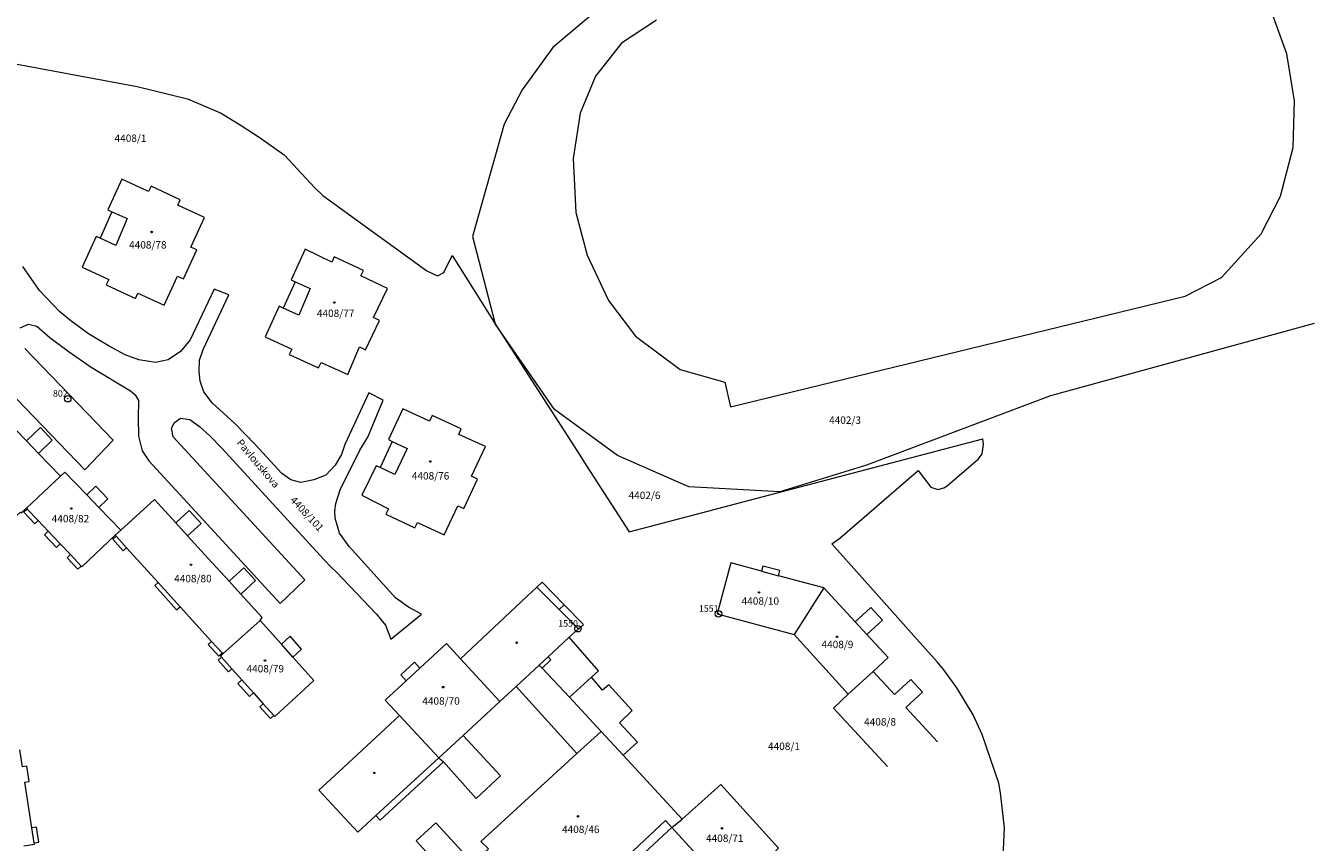
# Model space of a CAD drawing. Units: metres. Extents: x -481776 to -478857, y -1100996 to -1099490.
# Drawn here: x -479240 to -478943, y -1100493 to -1100305 of the extents above; entities that cross this region are included whole.
import ezdxf
from ezdxf.enums import TextEntityAlignment as Align

# ---------------------------------------------------------------- set-up
doc = ezdxf.new("R2010")
doc.units = ezdxf.units.M
doc.linetypes.add('0_02', pattern=[0])
doc.linetypes.add('0_206_2', pattern=[0])
doc.layers.add('0_MP_KM', color=7, linetype='Continuous')
doc.styles.get("Standard").update_dxf_attribs({"font": 'arial.ttf'})

# ---------------------------------------------------------------- blocks, each defined once
blk = doc.blocks.new('4_02$0')
at = {"layer": '0_MP_KM', "color": 18, "linetype": 'Continuous', "lineweight": 13, "true_color": 0x000000}
blk.add_circle((-0.01, 0), 0.175, dxfattribs=at)
blk = doc.blocks.new('1_01$11')
at = {"layer": '0_MP_KM', "color": 18, "linetype": 'Continuous', "lineweight": 13, "true_color": 0x000000}
for radius in [0.75, 0.03]:
    blk.add_circle((0, 0), radius, dxfattribs=at)

msp = doc.modelspace()

# ---------------------------------------------------------------- linework, layer by layer
at = {"layer": '0_MP_KM', "color": 18, "linetype": '0_206_2', "lineweight": 9, "true_color": 0x000000}
for p, q in [((-479248.98, -1100313.01), (-479214.26, -1100319.41)), ((-479248.98, -1100313.01), (-479214.26, -1100319.41)), ((-479171.5, -1100344.51), (-479147.59, -1100361.88)), ((-479171.5, -1100344.51), (-479147.59, -1100361.88)), ((-479103.68, -1100404.33), (-479118.17, -1100393.77)), ((-479103.68, -1100404.33), (-479118.17, -1100393.77))]:
    msp.add_line(p, q, dxfattribs=at)
at = {"layer": '0_MP_KM', "color": 18, "linetype": 'Continuous', "lineweight": 9, "true_color": 0x000000}
for p, q in [((-479220.08, -1100348.26), (-479216.54, -1100349.85)), ((-479216.54, -1100349.85), (-479219.16, -1100356)), ((-479219.16, -1100356), (-479222.83, -1100354.35)), ((-479177.93, -1100364.37), (-479174.44, -1100365.96)), ((-479174.44, -1100365.96), (-479177.04, -1100372.09)), ((-479177.04, -1100372.09), (-479180.66, -1100370.44)), ((-479118.17, -1100393.77), (-479131.82, -1100374.09)), ((-479118.17, -1100393.77), (-479131.82, -1100374.09)), ((-479239.76, -1100401), (-479237, -1100403.86)), ((-479155.53, -1100401.1), (-479152.09, -1100402.71)), ((-479152.09, -1100402.71), (-479154.91, -1100408.73)), ((-479154.91, -1100408.73), (-479158.35, -1100407.12)), ((-479087.22, -1100411.58), (-479103.68, -1100404.33)), ((-479087.22, -1100411.58), (-479103.68, -1100404.33)), ((-479231.93, -1100409.14), (-479239.78, -1100416.48)), ((-479225.86, -1100413.42), (-479223.08, -1100416.3)), ((-479237.08, -1100419.32), (-479239.58, -1100416.69)), ((-479231.98, -1100424.71), (-479234.74, -1100421.79)), ((-479218.01, -1100421.57), (-479219.34, -1100422.72)), ((-479205.38, -1100419.84), (-479202.68, -1100422.81)), ((-479219.14, -1100422.93), (-479216.71, -1100425.61)), ((-479227.16, -1100429.79), (-479229.65, -1100427.16)), ((-479070.53, -1100430.96), (-479066.61, -1100432.02)), ((-479209.46, -1100433.59), (-479204.4, -1100439.15)), ((-479193.12, -1100433.31), (-479190.44, -1100436.26)), ((-479056.19, -1100434.82), (-479063.03, -1100445.55)), ((-479115.94, -1100438.69), (-479117.12, -1100439.77)), ((-479185.96, -1100442.3), (-479194.52, -1100450.02)), ((-479048.97, -1100442.64), (-479046.26, -1100445.57)), ((-479063.03, -1100445.55), (-479050.6, -1100459.27)), ((-479197.14, -1100447.14), (-479194.72, -1100449.8)), ((-479178.43, -1100450.73), (-479181.08, -1100447.76)), ((-479194.87, -1100450.74), (-479192.45, -1100453.44)), ((-479139.81, -1100451.12), (-479130.74, -1100460.95)), ((-479121.7, -1100452.61), (-479119.65, -1100450.72)), ((-479149.19, -1100453.29), (-479152.34, -1100456.19)), ((-479127, -1100457.5), (-479121.7, -1100452.61)), ((-479121.7, -1100452.61), (-479121, -1100453.27)), ((-479044.81, -1100454.03), (-479050.6, -1100459.27)), ((-479190.17, -1100455.99), (-479187.48, -1100458.99)), ((-479114.76, -1100459.98), (-479109.7, -1100455.36)), ((-479185.23, -1100461.5), (-479182.81, -1100464.2)), ((-479153.85, -1100464.19), (-479144.84, -1100473.96)), ((-479144.84, -1100473.96), (-479139.21, -1100468.77)), ((-479107.44, -1100467.84), (-479102.35, -1100473.35)), ((-479144.84, -1100473.96), (-479143.75, -1100474.82)), ((-479237.96, -1100493.48), (-479238.5, -1100490.02)), ((-479091.14, -1100489.98), (-479088.81, -1100488.05))]:
    msp.add_line(p, q, dxfattribs=at)
at = {"layer": '0_MP_KM', "color": 18, "linetype": '0_02', "lineweight": 9, "true_color": 0x000000}
for p, q in [((-479122.22, -1100434.64), (-479117.12, -1100439.77)), ((-479117.12, -1100439.77), (-479112.65, -1100444.27)), ((-479144.84, -1100473.96), (-479159.31, -1100487.23)), ((-479115.3, -1100509.42), (-479092.6, -1100488.38)), ((-479092.6, -1100488.38), (-479091.14, -1100489.98))]:
    msp.add_line(p, q, dxfattribs=at)
at = {"layer": '0_MP_KM', "color": 18, "linetype": 'Continuous', "lineweight": 9, "true_color": 0x000000}
for points in [[(-479104.99, -1100298.96), (-479118.55, -1100310.45), (-479125.61, -1100320.23), (-479129.77, -1100328.11), (-479137.06, -1100353.95), (-479131.82, -1100374.09)], [(-479094.69, -1100304.2), (-479102.76, -1100309.46), (-479108.78, -1100317.08), (-479112.28, -1100325.54), (-479113.87, -1100336.01), (-479113.25, -1100348.42), (-479110.67, -1100358.29), (-479105.77, -1100368.7), (-479099.52, -1100376.92), (-479089.24, -1100384.59), (-479079, -1100387.49), (-479077.64, -1100393.17), (-478972.98, -1100367.68), (-478964.59, -1100363.4), (-478955.44, -1100353.36), (-478951.03, -1100344.64), (-478948.14, -1100333.5), (-478947.82, -1100322.72), (-478949.55, -1100311.91), (-478952.92, -1100302.61)], [(-479214.26, -1100319.41), (-479202.69, -1100322.3), (-479194.94, -1100325.6), (-479190.3, -1100328.4), (-479185.99, -1100331.28), (-479180.46, -1100335.18), (-479173.34, -1100342.72), (-479171.5, -1100344.51)], [(-479214.26, -1100319.41), (-479202.69, -1100322.3), (-479194.94, -1100325.6), (-479190.3, -1100328.4), (-479185.99, -1100331.28), (-479180.46, -1100335.18), (-479173.34, -1100342.72), (-479171.5, -1100344.51)], [(-479198.8, -1100349.6), (-479204.94, -1100346.75), (-479204.37, -1100345.51), (-479211.08, -1100342.38), (-479211.67, -1100343.63), (-479217.81, -1100340.78), (-479220.99, -1100347.85), (-479220.08, -1100348.26), (-479222.83, -1100354.35), (-479223.73, -1100353.95), (-479226.92, -1100361.04), (-479220.81, -1100363.86), (-479221.38, -1100365.1), (-479214.66, -1100368.2), (-479214.09, -1100366.96), (-479208.03, -1100369.76), (-479204.96, -1100363.05), (-479203.59, -1100363.68), (-479200.53, -1100357), (-479201.9, -1100356.38), (-479198.8, -1100349.6)], [(-479171.94, -1100382.94), (-479165.8, -1100385.74), (-479163.08, -1100379.38), (-479161.73, -1100380.03), (-479158.5, -1100373.27), (-479159.86, -1100372.62), (-479156.63, -1100365.96), (-479162.76, -1100363.04), (-479162.17, -1100361.81), (-479168.88, -1100358.61), (-479169.46, -1100359.83), (-479175.62, -1100356.89), (-479178.84, -1100363.95), (-479177.93, -1100364.37), (-479180.66, -1100370.44), (-479181.6, -1100370.01), (-479184.82, -1100377.06), (-479178.68, -1100379.86), (-479179.25, -1100381.12), (-479172.51, -1100384.19), (-479171.94, -1100382.94)], [(-479147.59, -1100361.88), (-479145.12, -1100362.97), (-479143.64, -1100362.26), (-479141.72, -1100358.31), (-479140.28, -1100360.61), (-479131.82, -1100374.09)], [(-479147.59, -1100361.88), (-479145.12, -1100362.97), (-479143.64, -1100362.26), (-479141.72, -1100358.31), (-479140.28, -1100360.61), (-479131.82, -1100374.09)], [(-479241.19, -1100374.95), (-479239.31, -1100374.13), (-479237.38, -1100374.57), (-479234.4, -1100377.17), (-479230.15, -1100380.32), (-479224.84, -1100384.02), (-479215.82, -1100389.49), (-479214.76, -1100390.38), (-479213.96, -1100391.69), (-479214.02, -1100395.7), (-479213.95, -1100399.88), (-479213.09, -1100403.25), (-479211.61, -1100405.56), (-479181.33, -1100438.43), (-479179.78, -1100436.94), (-479175.68, -1100432.99), (-479205.98, -1100400.07), (-479206.35, -1100398.1), (-479205.67, -1100396.78), (-479204.26, -1100395.79), (-479202.14, -1100396.06), (-479199.89, -1100397.71), (-479197.58, -1100399.83), (-479194.73, -1100402.74), (-479171.28, -1100428.32), (-479169.53, -1100430.15), (-479168.36, -1100431.23), (-479159.2, -1100440.85), (-479158.16, -1100442.09), (-479157.09, -1100443.4), (-479155.9, -1100446.61), (-479148.81, -1100440.86), (-479151.81, -1100439.27), (-479154.78, -1100437.08), (-479165.48, -1100425.28), (-479167.69, -1100422.21), (-479168.67, -1100418.78), (-479168.77, -1100417.06), (-479168.53, -1100415.43), (-479167.53, -1100412.26), (-479163.02, -1100403.15), (-479161.13, -1100400.1), (-479157.6, -1100391.63), (-479160.92, -1100389.96), (-479166.45, -1100401.8), (-479167.26, -1100404.12), (-479168.69, -1100406.57), (-479170.87, -1100408.91), (-479173.61, -1100409.94), (-479176.62, -1100410.58), (-479178.86, -1100409.94), (-479180.96, -1100408.46), (-479187.14, -1100401.81), (-479191.82, -1100396.96), (-479197, -1100392.2), (-479198.96, -1100389.72), (-479199.73, -1100387.26), (-479200.01, -1100385.02), (-479199.92, -1100382.39), (-479199.08, -1100379.99), (-479193.13, -1100367.41), (-479196.58, -1100366.11), (-479202.07, -1100377.7), (-479204.27, -1100380.44), (-479207.14, -1100382.36), (-479210.03, -1100382.99), (-479213.92, -1100382.36), (-479217.07, -1100381.22), (-479220.74, -1100379.16), (-479225.45, -1100376.35), (-479229.57, -1100373.34), (-479232.16, -1100371.22), (-479236.78, -1100366.4), (-479240.63, -1100360.89)], [(-479131.82, -1100374.09), (-479112.91, -1100403.43), (-479110.78, -1100406.74), (-479100.98, -1100421.94), (-479082.9, -1100417.19), (-479077.98, -1100415.89), (-479019.53, -1100400.53)], [(-479253.8, -1100379.18), (-479226.35, -1100407.69), (-479219.79, -1100400.79), (-479240.16, -1100379.74)], [(-479231.93, -1100409.14), (-479237, -1100403.86), (-479233.81, -1100400.8), (-479236.56, -1100397.93), (-479239.76, -1100401), (-479244.74, -1100395.81), (-479249.71, -1100390.63), (-479246.7, -1100387.74), (-479249.47, -1100384.83), (-479252.5, -1100387.74), (-479257.42, -1100382.61)], [(-479259.04, -1100384.15), (-479260.04, -1100385.1), (-479266.31, -1100391.04), (-479266.21, -1100391.15), (-479266.97, -1100391.87), (-479264.48, -1100394.48), (-479263.72, -1100393.75), (-479256.26, -1100401.56), (-479257.02, -1100402.29), (-479254.08, -1100405.36), (-479251.84, -1100407.71), (-479251.08, -1100406.99), (-479243.64, -1100414.77), (-479244.4, -1100415.5), (-479241.92, -1100418.1), (-479241.16, -1100417.37), (-479240.96, -1100417.58), (-479239.78, -1100416.48)], [(-479158.35, -1100407.12), (-479159.26, -1100406.7), (-479162.57, -1100413.47), (-479156.44, -1100416.64), (-479157.03, -1100417.88), (-479150.33, -1100421.02), (-479149.75, -1100419.77), (-479143.61, -1100422.64), (-479140.46, -1100415.92), (-479139.09, -1100416.56), (-479135.91, -1100409.77), (-479137.28, -1100409.13), (-479134.08, -1100402.31), (-479140.22, -1100399.5), (-479139.64, -1100398.23), (-479146.35, -1100395.16), (-479146.93, -1100396.43), (-479153.12, -1100393.6), (-479156.44, -1100400.68), (-479155.53, -1100401.1), (-479158.35, -1100407.12)], [(-479014.94, -1100498.35), (-479014.61, -1100490.02), (-479015.53, -1100482.01), (-479015.89, -1100479.72), (-479019.69, -1100468.56), (-479021.81, -1100464.01), (-479025.57, -1100457.78), (-479028.55, -1100453.7), (-479030.1, -1100451.87), (-479035.47, -1100445.83), (-479044.14, -1100436.09), (-479047.36, -1100432.53), (-479054.33, -1100424.71), (-479052.49, -1100423.37), (-479034.48, -1100407.77), (-479031.54, -1100411.64), (-479029.9, -1100412.17), (-479028.52, -1100411.77), (-479027.76, -1100411.32), (-479020.53, -1100405.12), (-479019.68, -1100403.99), (-479019.39, -1100401.82), (-479019.53, -1100400.53)], [(-479218.01, -1100421.57), (-479223.08, -1100416.3), (-479220.99, -1100414.29), (-479223.77, -1100411.41), (-479225.86, -1100413.42), (-479230.89, -1100408.2), (-479231.93, -1100409.14)], [(-479185.96, -1100442.3), (-479185.52, -1100441.67), (-479190.44, -1100436.26), (-479187.02, -1100433.15), (-479189.7, -1100430.2), (-479193.12, -1100433.31), (-479197.9, -1100428.06), (-479202.68, -1100422.81), (-479199.57, -1100419.98), (-479202.27, -1100417.02), (-479205.38, -1100419.84), (-479210.25, -1100414.49), (-479218.01, -1100421.57)], [(-479239.78, -1100416.48), (-479239.58, -1100416.69), (-479240.35, -1100417.42), (-479237.85, -1100420.05), (-479237.08, -1100419.32), (-479234.74, -1100421.79), (-479235.62, -1100422.62), (-479232.86, -1100425.54), (-479231.98, -1100424.71), (-479229.65, -1100427.16), (-479230.42, -1100427.89), (-479227.93, -1100430.51), (-479227.16, -1100429.79), (-479226.99, -1100429.97), (-479219.34, -1100422.72)], [(-479219.34, -1100422.72), (-479219.14, -1100422.93), (-479219.91, -1100423.64), (-479217.49, -1100426.31), (-479216.71, -1100425.61), (-479209.46, -1100433.59), (-479210.23, -1100434.29), (-479207.7, -1100437.08), (-479205.18, -1100439.86), (-479204.4, -1100439.15), (-479197.14, -1100447.14), (-479197.92, -1100447.84), (-479195.5, -1100450.51), (-479194.72, -1100449.8), (-479194.52, -1100450.02)], [(-479056.19, -1100434.82), (-479066.61, -1100432.02), (-479066.3, -1100430.85), (-479070.22, -1100429.8), (-479070.53, -1100430.96), (-479077.57, -1100429.07), (-479080.72, -1100440.81), (-479063.03, -1100445.55)], [(-479114.78, -1100446.19), (-479112.65, -1100444.27), (-479111.51, -1100443.22), (-479115.94, -1100438.69), (-479121.01, -1100433.51), (-479122.22, -1100434.64), (-479124.54, -1100436.82), (-479139.81, -1100451.12), (-479143.04, -1100447.61), (-479149.19, -1100453.29), (-479150.42, -1100451.95), (-479153.57, -1100454.86), (-479152.34, -1100456.19), (-479157.14, -1100460.62), (-479153.85, -1100464.19), (-479167.87, -1100477.16), (-479172.42, -1100481.37), (-479168.45, -1100485.66), (-479163.46, -1100491.06), (-479159.31, -1100487.23), (-479158.33, -1100488.29), (-479143.75, -1100474.82), (-479136.23, -1100483.29), (-479130.6, -1100478.1), (-479139.21, -1100468.77), (-479130.74, -1100460.95), (-479127, -1100457.5), (-479113.03, -1100472.96)], [(-479044.81, -1100454.03), (-479041.38, -1100450.86), (-479046.26, -1100445.57), (-479042.67, -1100442.26), (-479045.38, -1100439.33), (-479048.97, -1100442.64), (-479053.58, -1100437.65), (-479056.19, -1100434.82)], [(-479194.52, -1100450.02), (-479195.07, -1100450.52), (-479194.87, -1100450.74), (-479195.65, -1100451.45), (-479193.24, -1100454.14), (-479192.45, -1100453.44), (-479190.17, -1100455.99), (-479191.06, -1100456.79), (-479188.39, -1100459.79), (-479187.48, -1100458.99), (-479185.23, -1100461.5), (-479186.01, -1100462.2), (-479183.6, -1100464.9), (-479182.81, -1100464.2), (-479182.61, -1100464.42), (-479173.58, -1100456.16), (-479178.43, -1100450.73), (-479176.4, -1100448.92), (-479179.05, -1100445.95), (-479181.08, -1100447.76), (-479185.96, -1100442.3)], [(-479114.78, -1100446.19), (-479119.65, -1100450.72), (-479119.05, -1100451.37), (-479121, -1100453.27), (-479114.76, -1100459.98), (-479107.44, -1100467.84), (-479113.03, -1100472.96)], [(-479088.81, -1100488.05), (-479102.35, -1100473.35), (-479099.07, -1100470.32), (-479103.24, -1100465.89), (-479100.32, -1100463.01), (-479105.68, -1100457.1), (-479107.12, -1100458.36), (-479109.7, -1100455.36), (-479108.02, -1100453.94), (-479114.78, -1100446.19)], [(-479030.01, -1100470.28), (-479032.6, -1100467.44), (-479037.27, -1100462.31), (-479033.47, -1100458.85), (-479036.13, -1100455.93), (-479039.93, -1100459.39), (-479044.81, -1100454.03)], [(-479050.6, -1100459.27), (-479053.96, -1100462.47), (-479041.49, -1100475.9)], [(-479240.39, -1100494.16), (-479237.91, -1100493.78), (-479237.96, -1100493.48), (-479236.93, -1100493.32), (-479237.48, -1100489.86), (-479238.5, -1100490.02), (-479240.15, -1100479.52), (-479239.12, -1100479.36), (-479239.68, -1100475.83), (-479240.7, -1100475.99), (-479241.31, -1100472.12)], [(-479113.03, -1100472.96), (-479135.12, -1100493.17), (-479133.4, -1100494.9), (-479137.02, -1100498.2), (-479145.49, -1100488.9), (-479150.03, -1100493.04), (-479141.52, -1100502.37), (-479137.41, -1100506.75), (-479133.6, -1100503.11)], [(-479066.63, -1100494.72), (-479079.9, -1100480.06), (-479088.81, -1100488.05)], [(-479133.6, -1100503.11), (-479130.5, -1100500.27), (-479129.47, -1100499.32), (-479116.5, -1100513.44), (-479113.85, -1100511), (-479091.14, -1100489.98)], [(-479066.63, -1100494.72), (-479075.51, -1100503.2), (-479074.71, -1100504.05), (-479077.93, -1100507.13), (-479084.46, -1100500.01), (-479083.12, -1100498.79), (-479091.14, -1100489.98)]]:
    msp.add_lwpolyline(points, dxfattribs=at)
at = {"layer": '0_MP_KM', "color": 18, "linetype": '0_206_2', "lineweight": 9, "true_color": 0x000000}
msp.add_lwpolyline([(-478943.26, -1100373.96), (-479004.02, -1100390.65), (-479046.33, -1100406.61), (-479066.34, -1100412.69), (-479087.22, -1100411.58)], dxfattribs=at)
msp.add_lwpolyline([(-478943.26, -1100373.96), (-479004.02, -1100390.65), (-479046.33, -1100406.61), (-479066.34, -1100412.69), (-479087.22, -1100411.58)], dxfattribs=at)

# ---------------------------------------------------------------- block references
at = {"layer": '0_MP_KM', "color": 18, "linetype": 'ByBlock', "lineweight": 9, "true_color": 0x000000}
for name, p in [('4_02$0', (-479210.94, -1100352.91)), ('4_02$0', (-479168.86, -1100369.16)), ('1_01$11', (-479230.26, -1100391.29)), ('4_02$0', (-479146.77, -1100405.73)), ('4_02$0', (-479229.41, -1100416.54)), ('4_02$0', (-479201.87, -1100429.5)), ('4_02$0', (-479071.06, -1100435.87)), ('1_01$11', (-479080.41, -1100440.78)), ('1_01$11', (-479112.78, -1100444.21)), ('4_02$0', (-479053.16, -1100446.08)), ('4_02$0', (-479184.85, -1100451.53)), ('4_02$0', (-479143.8, -1100457.67)), ('4_02$0', (-479112.75, -1100487.38)), ('4_02$0', (-479079.61, -1100490.14))]:
    msp.add_blockref(name, p, dxfattribs=at)
at = {"layer": '0_MP_KM', "color": 0, "linetype": 'ByBlock'}
for p in [(-479126.9, -1100447.44), (-479159.68, -1100477.39)]:
    msp.add_blockref('4_02$0', p, dxfattribs=at)

# ---------------------------------------------------------------- texts
at = {"layer": '0_MP_KM', "color": 18, "linetype": 'Continuous', "lineweight": 9, "true_color": 0x000000}
for p in [(-479219.48, -1100332.72), (-479069.02, -1100472.64)]:
    msp.add_text('4408/1', height=1.7, dxfattribs=at).set_placement(p, align=Align.BOTTOM_LEFT)
for s, p in [('4408/78', (-479211.82, -1100357.26)), ('4408/77', (-479168.58, -1100373.02)), ('4402/3', (-479051.29, -1100397.6)), ('4408/76', (-479146.72, -1100410.41)), ('4402/6', (-479097.46, -1100414.91)), ('4408/82', (-479229.63, -1100420.26)), ('4408/80', (-479201.44, -1100434.05)), ('4408/10', (-479070.79, -1100439.22)), ('4408/9', (-479053.04, -1100449.22)), ('4408/79', (-479184.78, -1100454.8)), ('4408/70', (-479144.31, -1100462.23)), ('4408/8', (-479043.23, -1100467.03)), ('4408/46', (-479112.14, -1100491.77)), ('4408/71', (-479078.98, -1100493.81))]:
    msp.add_text(s, height=1.7, dxfattribs=at).set_placement(p, align=Align.BOTTOM_CENTER)
for s, p in [('802', (-479230.26, -1100391.29)), ('1551', (-479080.41, -1100440.78)), ('1550', (-479112.78, -1100444.21))]:
    msp.add_text(s, height=1.5, dxfattribs=at).set_placement(p, align=Align.BOTTOM_RIGHT)
for s, rotation, p in [('Pavlouskova', 310, (-479191.88, -1100401.82)), ('4408/101', 313, (-479179.57, -1100415.11))]:
    msp.add_text(s, height=1.7, rotation=rotation, dxfattribs=at).set_placement(p, align=Align.BOTTOM_LEFT)

doc.saveas('drawing.dxf')
